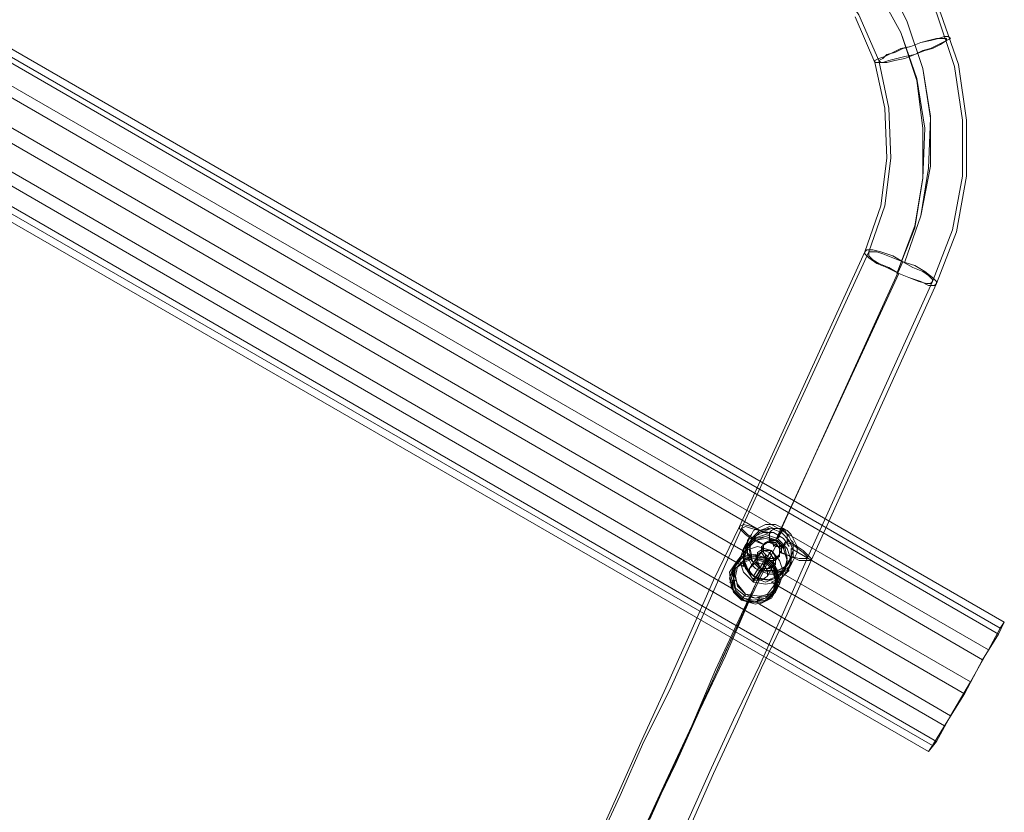
# Model space of a CAD drawing. Units: millimetres. Extents: x 1939 to 12881, y -13 to 10974.
# Drawn here: x 5078 to 5821, y 3128 to 3726 of the extents above; entities that cross this region are included whole.
import ezdxf

# ---------------------------------------------------------------- set-up
doc = ezdxf.new("R2010")
doc.units = ezdxf.units.MM
doc.layers.get('0').update_dxf_attribs({"lineweight": 9})
for name, color, linetype, lineweight in [('dupsko', 250, 'Continuous', 9), ('robinia stolpe', 32, 'Continuous', 9), ('stål', 253, 'Continuous', 9)]:
    doc.layers.add(name, color=color, linetype=linetype, lineweight=lineweight)

msp = doc.modelspace()

# ---------------------------------------------------------------- linework, layer by layer
at = {"flags": 128}
for points in [[(5642.37, 3318.38), (5637.86, 3310.87), (5645.37, 3309.37), (5654.39, 3310.87), (5658.9, 3316.88), (5661.91, 3325.9), (5658.9, 3333.41), (5652.89, 3339.42), (5645.37, 3342.43), (5636.36, 3339.42), (5630.35, 3333.41), (5628.84, 3325.9), (5630.35, 3318.38), (5636.36, 3312.37), (5640.87, 3319.88), (5637.86, 3324.39), (5637.86, 3328.9), (5642.37, 3331.91), (5648.38, 3331.91), (5651.39, 3327.4), (5651.39, 3321.39), (5646.88, 3318.38)], [(5636.36, 3312.37), (5630.35, 3318.38), (5628.84, 3325.9), (5630.35, 3334.91), (5636.36, 3340.92), (5645.37, 3342.43), (5652.89, 3339.42), (5658.9, 3333.41), (5661.91, 3325.9), (5658.9, 3318.38), (5654.39, 3312.37), (5645.37, 3309.37), (5637.86, 3310.87), (5642.37, 3318.38), (5648.38, 3318.38), (5651.39, 3322.89), (5651.39, 3327.4), (5648.38, 3331.91), (5643.87, 3333.41), (5639.36, 3330.4), (5637.86, 3324.39), (5640.87, 3319.88)], [(5637.86, 3312.37), (5633.35, 3304.86), (5642.37, 3303.35), (5649.88, 3304.86), (5655.89, 3310.87), (5657.4, 3319.88), (5655.89, 3327.4), (5649.88, 3333.41), (5640.87, 3336.42), (5633.35, 3333.41), (5627.34, 3327.4), (5624.33, 3319.88), (5625.84, 3312.37), (5631.85, 3306.36), (5636.36, 3313.87), (5633.35, 3318.38), (5634.85, 3322.89), (5639.36, 3325.9), (5645.37, 3325.9), (5648.38, 3321.39), (5648.38, 3315.38), (5643.87, 3312.37)]]:
    msp.add_lwpolyline(points, close=True, dxfattribs=at)
for points in [[(5642.37, 3342.43), (5643.87, 3342.43)], [(5633.35, 3304.86), (5634.85, 3304.86), (5642.37, 3303.35), (5649.88, 3306.36), (5655.89, 3312.37), (5657.4, 3319.88), (5655.89, 3327.4), (5649.88, 3333.41), (5640.87, 3336.42), (5633.35, 3334.91), (5627.34, 3328.9), (5624.33, 3319.88), (5627.34, 3312.37), (5631.85, 3306.36), (5636.36, 3313.87), (5634.85, 3318.38), (5634.85, 3324.39), (5639.36, 3327.4), (5645.37, 3325.9), (5648.38, 3321.39), (5648.38, 3316.88), (5643.87, 3312.37), (5639.36, 3312.37), (5637.86, 3312.37)], [(5628.84, 3328.9), (5628.84, 3330.4)], [(5625.84, 3322.89), (5625.84, 3324.39)], [(5633.35, 3321.39), (5634.85, 3321.39)], [(5646.88, 3313.87), (5646.88, 3315.38)], [(5649.88, 3319.88), (5649.88, 3321.39)], [(5634.85, 3304.86), (5639.36, 3312.37)]]:
    msp.add_lwpolyline(points, dxfattribs=at)
at = {"layer": 'dupsko', "flags": 128}
for points in [[(5648.38, 3294.34), (5651.39, 3304.86), (5648.38, 3313.87), (5642.37, 3319.88), (5631.85, 3322.89), (5622.83, 3321.39), (5616.82, 3313.87), (5613.81, 3304.86), (5616.82, 3294.34), (5622.83, 3288.33), (5633.35, 3285.32), (5642.37, 3288.33), (5648.38, 3294.34)], [(5648.38, 3297.34), (5649.88, 3306.36), (5648.38, 3313.87), (5642.37, 3319.88), (5633.35, 3322.89), (5624.33, 3321.39), (5618.32, 3315.38), (5616.82, 3306.36), (5618.32, 3297.34), (5625.84, 3291.33), (5633.35, 3289.83), (5642.37, 3291.33), (5648.38, 3297.34)], [(5648.38, 3294.34), (5649.88, 3303.35), (5648.38, 3312.37), (5640.87, 3319.88), (5631.85, 3321.39), (5622.83, 3319.88), (5616.82, 3312.37), (5613.81, 3304.86), (5616.82, 3295.84), (5622.83, 3288.33), (5631.85, 3286.82), (5640.87, 3288.33), (5648.38, 3294.34)], [(5616.82, 3312.37), (5622.83, 3319.88), (5631.85, 3321.39), (5640.87, 3319.88), (5648.38, 3312.37), (5649.88, 3303.35), (5648.38, 3295.84), (5640.87, 3288.33), (5631.85, 3286.82), (5624.33, 3288.33), (5616.82, 3295.84), (5615.32, 3304.86), (5616.82, 3312.37)], [(5646.88, 3295.84), (5649.88, 3304.86), (5646.88, 3312.37), (5640.87, 3318.38), (5631.85, 3321.39), (5624.33, 3318.38), (5618.32, 3312.37), (5615.32, 3304.86), (5618.32, 3295.84), (5624.33, 3289.83), (5633.35, 3286.82), (5640.87, 3289.83), (5646.88, 3295.84)], [(5646.88, 3295.84), (5649.88, 3303.35), (5646.88, 3312.37), (5640.87, 3318.38), (5631.85, 3321.39), (5624.33, 3318.38), (5618.32, 3312.37), (5615.32, 3304.86), (5618.32, 3295.84), (5624.33, 3289.83), (5631.85, 3286.82), (5640.87, 3289.83), (5646.88, 3295.84)], [(5646.88, 3295.84), (5648.38, 3303.35), (5646.88, 3312.37), (5640.87, 3318.38), (5631.85, 3319.88), (5624.33, 3318.38), (5618.32, 3312.37), (5616.82, 3304.86), (5618.32, 3295.84), (5624.33, 3289.83), (5631.85, 3288.33), (5640.87, 3289.83), (5646.88, 3295.84)], [(5646.88, 3295.84), (5648.38, 3303.35), (5646.88, 3312.37), (5640.87, 3318.38), (5631.85, 3319.88), (5624.33, 3318.38), (5618.32, 3312.37), (5616.82, 3304.86), (5618.32, 3295.84), (5624.33, 3289.83), (5631.85, 3288.33), (5640.87, 3289.83), (5646.88, 3295.84)], [(5646.88, 3295.84), (5648.38, 3303.35), (5645.37, 3312.37), (5640.87, 3316.88), (5631.85, 3319.88), (5624.33, 3316.88), (5618.32, 3312.37), (5616.82, 3303.35), (5618.32, 3295.84), (5624.33, 3289.83), (5631.85, 3288.33), (5640.87, 3289.83), (5646.88, 3295.84)], [(5619.83, 3313.87), (5625.84, 3319.88), (5633.35, 3321.39), (5640.87, 3319.88), (5646.88, 3313.87), (5649.88, 3306.36), (5646.88, 3298.85), (5642.37, 3292.83), (5633.35, 3289.83), (5625.84, 3292.83), (5619.83, 3298.85), (5618.32, 3306.36), (5619.83, 3313.87)], [(5649.88, 3309.37), (5648.38, 3306.36), (5649.88, 3306.36)], [(5634.85, 3288.33), (5636.36, 3289.83)]]:
    msp.add_lwpolyline(points, close=True, dxfattribs=at)
for points in [[(5630.35, 3322.89), (5630.35, 3321.39), (5630.35, 3319.88), (5628.84, 3321.39)], [(5628.84, 3319.88), (5628.84, 3321.39), (5628.84, 3322.89)], [(5648.38, 3306.36), (5649.88, 3306.36), (5651.39, 3307.86)], [(5616.82, 3301.85), (5615.32, 3301.85), (5613.81, 3301.85)], [(5618.32, 3303.35), (5616.82, 3301.85), (5615.32, 3301.85), (5616.82, 3303.35)], [(5634.85, 3288.33), (5634.85, 3286.82)], [(5634.85, 3288.33), (5634.85, 3286.82), (5636.36, 3285.32)]]:
    msp.add_lwpolyline(points, dxfattribs=at)
at = {"layer": 'robinia stolpe', "flags": 128}
for points in [[(5818.2, 3267.29), (5821.2, 3271.79), (4566.35, 3996.15), (4561.84, 3988.64), (5816.7, 3262.78), (5821.2, 3271.79)], [(5809.18, 3250.76), (5818.2, 3267.29), (4563.34, 3991.64), (4566.35, 3996.15)], [(5816.7, 3262.78), (5804.67, 3243.24), (5660.4, 3327.4), (5660.4, 3316.88), (5654.39, 3306.36), (5645.37, 3301.85), (5791.15, 3217.69), (5776.12, 3193.65), (4521.27, 3919.51), (4536.29, 3943.55), (4680.56, 3859.4), (4680.56, 3869.92), (4685.07, 3878.93), (4695.59, 3884.94), (4549.82, 3969.1), (4561.84, 3988.64)], [(5795.66, 3226.71), (5809.18, 3250.76), (4554.33, 3975.11), (4540.8, 3952.57)], [(5776.12, 3193.65), (5767.1, 3178.62), (4512.25, 3902.98), (4521.27, 3919.51)], [(5764.1, 3174.11), (5770.11, 3181.63), (4515.25, 3907.49), (4509.24, 3898.47)], [(5767.1, 3178.62), (5764.1, 3174.11), (4509.24, 3898.47), (4512.25, 3902.98)], [(5658.9, 3328.9), (5654.39, 3334.91), (5646.88, 3339.42), (5639.36, 3339.42), (4716.63, 3872.92), (4712.12, 3878.93), (4704.61, 3883.44), (4697.1, 3883.44)], [(4716.63, 3872.92), (4716.63, 3860.9), (4712.12, 3851.88), (4701.6, 3847.37), (5624.33, 3313.87), (5624.33, 3325.9), (5628.84, 3334.91), (5639.36, 3339.42)], [(5625.84, 3330.4), (5624.33, 3327.4)], [(5651.39, 3336.42), (5649.88, 3334.91)], [(5649.88, 3310.87), (5645.37, 3318.38), (5637.86, 3321.39), (5628.84, 3322.89)], [(5639.36, 3315.38), (5643.87, 3324.39)], [(5642.37, 3321.39), (5645.37, 3325.9)], [(5616.82, 3313.87), (5619.83, 3318.38)], [(5624.33, 3315.38), (5628.84, 3307.86), (5636.36, 3304.86), (5645.37, 3303.35)], [(5628.84, 3312.37), (5634.85, 3321.39)], [(5642.37, 3306.36), (5646.88, 3315.38)], [(5631.85, 3303.35), (5637.86, 3312.37)], [(5770.11, 3181.63), (5780.63, 3201.16), (5636.36, 3285.32), (5645.37, 3289.83), (5651.39, 3300.35), (5649.88, 3310.87), (5795.66, 3226.71), (5780.63, 3201.16)], [(5658.9, 3310.87), (5657.4, 3309.37)], [(5631.85, 3304.86), (5631.85, 3301.85)], [(5648.38, 3294.34), (5651.39, 3300.35)], [(5615.32, 3297.34), (5619.83, 3291.33), (5627.34, 3286.82), (5634.85, 3286.82)], [(5622.83, 3288.33), (5625.84, 3292.83)], [(5804.67, 3243.24), (5791.15, 3217.69)]]:
    msp.add_lwpolyline(points, dxfattribs=at)
for points in [[(5615.32, 3297.34), (5613.81, 3309.37), (5619.83, 3318.38), (5628.84, 3322.89), (4706.11, 3856.39), (4707.62, 3844.37), (4701.6, 3835.35), (4692.59, 3830.84)], [(5657.4, 3309.37), (5660.4, 3318.38), (5657.4, 3327.4), (5649.88, 3334.91), (5640.87, 3337.92), (5631.85, 3334.91), (5624.33, 3327.4), (5621.33, 3318.38), (5624.33, 3309.37), (5631.85, 3301.85), (5640.87, 3300.35), (5649.88, 3301.85), (5657.4, 3309.37)], [(5651.39, 3300.35), (5654.39, 3309.37), (5651.39, 3318.38), (5645.37, 3325.9), (5634.85, 3328.9), (5625.84, 3325.9), (5619.83, 3318.38), (5616.82, 3309.37), (5619.83, 3300.35), (5625.84, 3292.83), (5636.36, 3291.33), (5645.37, 3292.83), (5651.39, 3300.35)], [(5646.88, 3315.38), (5646.88, 3319.88), (5643.87, 3324.39), (5639.36, 3325.9), (5634.85, 3321.39), (5633.35, 3316.88), (5637.86, 3312.37), (5642.37, 3312.37), (5646.88, 3315.38)], [(5628.84, 3312.37), (5633.35, 3316.88), (5639.36, 3315.38), (5642.37, 3310.87), (5642.37, 3306.36), (5637.86, 3303.35), (5631.85, 3303.35), (5628.84, 3307.86), (5628.84, 3312.37)]]:
    msp.add_lwpolyline(points, close=True, dxfattribs=at)
at = {"layer": 'stål', "flags": 128}
for points in [[(5422.96, 3930.03), (5425.96, 3936.04), (5430.47, 3943.55), (5436.48, 3954.07), (5442.49, 3964.59), (5447, 3972.11), (5450.01, 3978.12), (5451.51, 3979.62), (5661.91, 3857.89), (5697.97, 3833.85), (5728.03, 3803.79), (5753.58, 3769.23), (5773.11, 3731.66), (5786.64, 3692.58), (5792.65, 3650.5), (5792.65, 3608.43), (5785.14, 3566.35), (5770.11, 3527.27), (5675.43, 3318.38), (5657.4, 3277.81), (5637.86, 3237.23), (5619.83, 3196.65), (5601.79, 3157.58), (5583.76, 3117)], [(5450.01, 3976.62), (5660.4, 3854.89), (5694.97, 3830.84), (5726.53, 3802.29), (5750.57, 3767.72), (5770.11, 3731.66), (5783.63, 3691.08), (5789.64, 3650.5), (5789.64, 3608.43), (5782.13, 3567.85), (5767.1, 3528.78), (5672.42, 3319.88), (5654.39, 3279.31), (5636.36, 3238.73), (5616.82, 3198.16), (5598.79, 3159.08), (5580.75, 3118.51)], [(5422.96, 3931.53), (5633.35, 3808.3), (5664.91, 3787.26), (5690.46, 3760.21), (5711.5, 3730.15), (5726.53, 3695.59), (5734.04, 3659.52), (5735.54, 3621.95), (5731.03, 3585.88), (5719.01, 3551.32), (5622.83, 3342.43), (5604.8, 3301.85), (5586.76, 3261.27), (5568.73, 3220.7), (5549.19, 3181.63), (5531.16, 3141.05), (5513.13, 3101.98)], [(5708.49, 3728.65), (5723.52, 3694.09), (5731.03, 3659.52), (5732.54, 3621.95), (5728.03, 3585.88), (5716.01, 3551.32), (5621.33, 3343.93), (5601.79, 3303.35), (5583.76, 3262.78), (5565.72, 3222.2), (5547.69, 3183.13), (5529.66, 3142.55), (5511.62, 3101.98)], [(5651.39, 3322.89), (5651.39, 3324.39), (5651.39, 3322.89), (5649.88, 3321.39), (5648.38, 3319.88), (5645.37, 3319.88), (5642.37, 3319.88), (5640.87, 3321.39), (5640.87, 3322.89), (5639.36, 3324.39), (5639.36, 3325.9), (5639.36, 3327.4), (5639.36, 3328.9), (5639.36, 3330.4), (5631.85, 3333.41), (5625.84, 3337.92), (5622.83, 3340.92), (5621.33, 3342.43), (5621.33, 3343.93), (5624.33, 3345.43), (5630.35, 3343.93), (5636.36, 3340.92), (5643.87, 3339.42)], [(5652.89, 3324.39), (5652.89, 3327.4), (5652.89, 3330.4), (5651.39, 3331.91), (5648.38, 3333.41), (5645.37, 3334.91), (5643.87, 3333.41), (5640.87, 3331.91), (5639.36, 3330.4), (5631.85, 3334.91), (5627.34, 3337.92), (5624.33, 3340.92), (5622.83, 3342.43), (5625.84, 3343.93), (5630.35, 3342.43), (5636.36, 3340.92), (5643.87, 3337.92)], [(5624.33, 3327.4), (5630.35, 3337.92)], [(5643.87, 3339.42), (5645.37, 3339.42)], [(5649.88, 3334.91), (5654.39, 3342.43), (5652.89, 3340.92), (5648.38, 3333.41)], [(5654.39, 3340.92), (5654.39, 3342.43)], [(5625.84, 3327.4), (5631.85, 3336.42)], [(5657.4, 3331.91), (5663.41, 3328.9), (5669.42, 3324.39), (5672.42, 3321.39), (5672.42, 3319.88), (5670.92, 3319.88), (5666.41, 3319.88), (5660.4, 3321.39), (5652.89, 3324.39), (5651.39, 3324.39), (5651.39, 3322.89), (5649.88, 3321.39), (5648.38, 3321.39), (5645.37, 3319.88), (5642.37, 3321.39), (5640.87, 3322.89), (5639.36, 3324.39), (5639.36, 3327.4), (5639.36, 3328.9), (5639.36, 3330.4), (5640.87, 3331.91), (5643.87, 3333.41), (5645.37, 3333.41), (5648.38, 3333.41), (5651.39, 3331.91), (5651.39, 3328.9), (5652.89, 3325.9), (5651.39, 3324.39), (5660.4, 3321.39), (5666.41, 3318.38), (5672.42, 3318.38), (5675.43, 3318.38), (5675.43, 3319.88), (5673.93, 3321.39), (5669.42, 3325.9), (5664.91, 3328.9), (5657.4, 3333.41)], [(5646.88, 3328.9), (5646.88, 3330.4)], [(5648.38, 3333.41), (5649.88, 3333.41)], [(5655.89, 3331.91), (5657.4, 3331.91)], [(5553.7, 3124.52), (5573.24, 3165.09), (5591.27, 3205.67), (5610.81, 3246.25), (5628.84, 3288.33), (5648.38, 3328.9), (5628.84, 3288.33), (5609.31, 3246.25), (5591.27, 3205.67), (5571.74, 3163.59), (5553.7, 3123.02)], [(5642.37, 3319.88), (5622.83, 3277.81), (5603.3, 3235.73), (5585.26, 3193.65), (5565.72, 3151.57), (5546.19, 3109.49)], [(5547.69, 3110.99), (5565.72, 3151.57), (5585.26, 3193.65), (5604.8, 3235.73), (5624.33, 3279.31), (5642.37, 3321.39)], [(5654.39, 3310.87), (5660.4, 3319.88)], [(5657.4, 3309.37), (5661.91, 3318.38)], [(5633.35, 3304.86), (5637.86, 3312.37), (5636.36, 3310.87), (5631.85, 3301.85)]]:
    msp.add_lwpolyline(points, dxfattribs=at)
for points in [[(5746.06, 3543.8), (5758.09, 3578.37), (5765.6, 3615.94), (5765.6, 3653.51), (5759.59, 3689.58), (5747.57, 3725.65), (5731.03, 3758.71), (5708.49, 3788.76), (5681.44, 3815.81), (5649.88, 3836.85), (5681.44, 3814.31), (5708.49, 3788.76), (5731.03, 3758.71), (5747.57, 3725.65), (5759.59, 3689.58), (5765.6, 3652.01), (5764.1, 3614.44), (5758.09, 3578.37)], [(5740.05, 3534.79), (5753.58, 3569.35), (5759.59, 3606.92), (5759.59, 3644.49), (5755.08, 3680.56), (5743.06, 3716.63), (5725.02, 3749.69), (5702.48, 3779.75), (5675.43, 3806.8), (5645.37, 3827.84), (5675.43, 3806.8), (5702.48, 3779.75), (5725.02, 3749.69), (5743.06, 3716.63), (5755.08, 3682.06), (5761.09, 3644.49), (5759.59, 3606.92), (5753.58, 3570.86)], [(5780.63, 3712.12), (5777.62, 3710.62), (5773.11, 3707.61), (5767.1, 3704.61), (5761.09, 3703.1), (5753.58, 3700.1), (5746.06, 3697.09), (5738.55, 3695.59), (5732.54, 3694.09), (5728.03, 3694.09), (5725.02, 3694.09), (5723.52, 3694.09), (5723.52, 3695.59), (5726.53, 3697.09), (5731.03, 3698.6), (5737.05, 3701.6), (5743.06, 3704.61), (5750.57, 3706.11), (5758.09, 3709.11), (5765.6, 3710.62), (5771.61, 3712.12), (5776.12, 3713.62), (5779.12, 3713.62), (5780.63, 3712.12)], [(5777.62, 3712.12), (5777.62, 3710.62), (5774.62, 3709.11), (5771.61, 3707.61), (5765.6, 3704.61), (5759.59, 3703.1), (5753.58, 3700.1), (5746.06, 3698.6), (5740.05, 3697.09), (5734.04, 3695.59), (5729.53, 3694.09), (5728.03, 3694.09), (5726.53, 3695.59), (5729.53, 3697.09), (5732.54, 3700.1), (5738.55, 3701.6), (5744.56, 3704.61), (5750.57, 3706.11), (5758.09, 3709.11), (5764.1, 3710.62), (5770.11, 3712.12), (5774.62, 3712.12), (5776.12, 3712.12), (5777.62, 3712.12)], [(5770.11, 3527.27), (5768.61, 3525.77), (5764.1, 3525.77), (5758.09, 3528.78), (5749.07, 3531.78), (5741.55, 3534.79), (5732.54, 3539.3), (5725.02, 3542.3), (5719.01, 3546.81), (5716.01, 3549.82), (5716.01, 3551.32), (5717.51, 3552.82), (5722.02, 3552.82), (5728.03, 3551.32), (5737.05, 3548.31), (5744.56, 3543.8), (5753.58, 3540.8), (5761.09, 3536.29), (5767.1, 3531.78), (5770.11, 3528.78), (5770.11, 3527.27)], [(5719.01, 3551.32), (5719.01, 3548.31), (5722.02, 3545.31), (5726.53, 3542.3), (5734.04, 3539.3), (5741.55, 3534.79), (5749.07, 3531.78), (5756.58, 3528.78), (5762.59, 3527.27), (5765.6, 3527.27), (5767.1, 3528.78), (5767.1, 3530.28), (5764.1, 3533.28), (5759.59, 3536.29), (5752.07, 3539.3), (5744.56, 3543.8), (5737.05, 3546.81), (5729.53, 3549.82), (5725.02, 3551.32), (5720.52, 3551.32), (5719.01, 3551.32)], [(5652.89, 3342.43), (5744.56, 3543.8)], [(5648.38, 3333.41), (5741.55, 3534.79)], [(5661.91, 3318.38), (5663.41, 3321.39), (5664.91, 3324.39), (5664.91, 3328.9), (5663.41, 3331.91), (5661.91, 3334.91), (5660.4, 3337.92), (5657.4, 3340.92), (5654.39, 3342.43), (5651.39, 3343.93), (5648.38, 3345.43), (5643.87, 3345.43), (5640.87, 3345.43), (5637.86, 3343.93), (5634.85, 3342.43), (5631.85, 3340.92), (5630.35, 3337.92), (5627.34, 3333.41), (5627.34, 3330.4), (5627.34, 3325.9), (5627.34, 3322.89), (5628.84, 3318.38), (5630.35, 3315.38), (5633.35, 3312.37), (5636.36, 3310.87), (5639.36, 3309.37), (5643.87, 3307.86), (5646.88, 3307.86), (5651.39, 3309.37), (5654.39, 3310.87), (5657.4, 3312.37), (5660.4, 3315.38), (5661.91, 3318.38)], [(5624.33, 3327.4), (5631.85, 3334.91), (5640.87, 3337.92), (5649.88, 3334.91), (5657.4, 3327.4), (5660.4, 3318.38), (5657.4, 3309.37), (5649.88, 3301.85), (5640.87, 3300.35), (5631.85, 3301.85), (5624.33, 3309.37), (5621.33, 3318.38), (5624.33, 3327.4)], [(5660.4, 3319.88), (5658.9, 3316.88), (5655.89, 3313.87), (5649.88, 3310.87), (5646.88, 3310.87), (5643.87, 3310.87), (5640.87, 3310.87), (5637.86, 3312.37), (5634.85, 3313.87), (5631.85, 3316.88), (5630.35, 3319.88), (5630.35, 3322.89), (5628.84, 3328.9), (5630.35, 3333.41), (5631.85, 3336.42), (5633.35, 3337.92), (5636.36, 3340.92), (5640.87, 3342.43), (5643.87, 3343.93), (5646.88, 3342.43), (5651.39, 3342.43), (5652.89, 3340.92), (5655.89, 3339.42), (5658.9, 3336.42), (5660.4, 3333.41), (5661.91, 3331.91), (5661.91, 3325.9), (5661.91, 3321.39), (5660.4, 3319.88)], [(5643.87, 3337.92), (5645.37, 3340.92), (5648.38, 3342.43), (5651.39, 3342.43), (5652.89, 3342.43), (5655.89, 3339.42), (5657.4, 3337.92), (5657.4, 3334.91), (5657.4, 3331.91), (5655.89, 3331.91), (5655.89, 3330.4), (5654.39, 3328.9), (5651.39, 3328.9), (5648.38, 3328.9), (5646.88, 3330.4), (5643.87, 3331.91), (5643.87, 3333.41), (5643.87, 3336.42)], [(5657.4, 3333.41), (5657.4, 3334.91), (5657.4, 3337.92), (5655.89, 3340.92), (5654.39, 3342.43), (5651.39, 3342.43), (5648.38, 3342.43), (5645.37, 3340.92), (5643.87, 3339.42), (5643.87, 3337.92), (5643.87, 3336.42), (5643.87, 3333.41), (5645.37, 3331.91), (5648.38, 3330.4), (5649.88, 3328.9), (5652.89, 3328.9), (5654.39, 3330.4), (5655.89, 3331.91), (5657.4, 3331.91)], [(5654.39, 3310.87), (5657.4, 3318.38), (5654.39, 3327.4), (5648.38, 3333.41), (5640.87, 3334.91), (5631.85, 3333.41), (5625.84, 3327.4), (5624.33, 3318.38), (5627.34, 3310.87), (5633.35, 3304.86), (5640.87, 3301.85), (5648.38, 3304.86), (5654.39, 3310.87)]]:
    msp.add_lwpolyline(points, close=True, dxfattribs=at)

doc.saveas('drawing.dxf')
